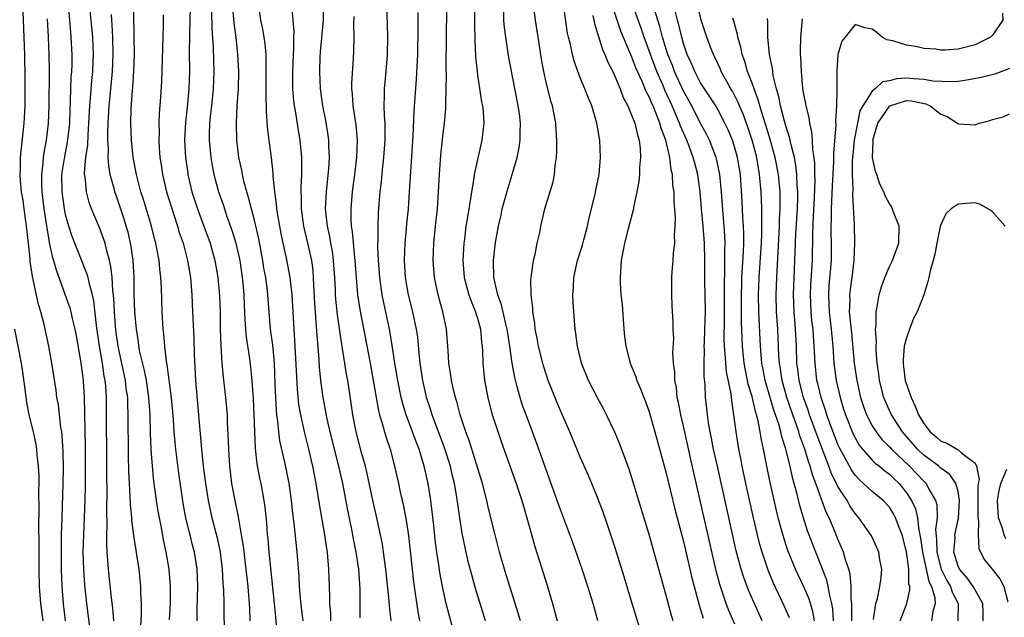
# Model space of a CAD drawing. Units: inches. Extents: x 2505000 to 2508000, y 1503000 to 1506000.
# Drawn here: x 2505298 to 2505412, y 1503443 to 1503513 of the extents above; entities that cross this region are included whole.
import ezdxf

# ---------------------------------------------------------------- set-up
doc = ezdxf.new("R2010")
doc.units = ezdxf.units.IN
doc.header["$MEASUREMENT"] = 0
doc.layers.add('LD25051503_2ft', color=63, linetype='Continuous')

msp = doc.modelspace()

# ---------------------------------------------------------------- linework, layer by layer
at = {"layer": 'LD25051503_2ft'}
for points, elevation in [([(2505356, 1503443), (2505355.78, 1503443.78), (2505354.34, 1503448.34), (2505354.15, 1503449), (2505353.58, 1503451), (2505353, 1503453.18), (2505352.25, 1503456.25), (2505352.09, 1503457), (2505351.57, 1503459), (2505350.02, 1503464.02), (2505349.64, 1503465), (2505348.97, 1503467), (2505348.57, 1503468.57), (2505348.43, 1503469), (2505348.24, 1503469.76), (2505347.98, 1503471), (2505347.86, 1503471.86), (2505347.67, 1503473), (2505347.56, 1503474.44), (2505347.5, 1503475.5), (2505347.38, 1503477), (2505346.96, 1503479), (2505346.4, 1503481), (2505345.98, 1503483), (2505345.83, 1503485), (2505345.89, 1503487), (2505346.09, 1503489), (2505346.32, 1503491), (2505346.47, 1503493), (2505346.58, 1503495), (2505346.73, 1503497.27), (2505347, 1503499.8), (2505347.16, 1503501), (2505347.31, 1503502.69), (2505347.32, 1503503), (2505347.3, 1503503.3), (2505347.36, 1503505), (2505347.38, 1503506.62), (2505347.34, 1503507.34), (2505347.37, 1503511.37), (2505347.5, 1503519)], 7746), ([(2505348.45, 1503441), (2505347.69, 1503443.69), (2505347.36, 1503445), (2505346.91, 1503447), (2505346.61, 1503448.61), (2505346.5, 1503449.5), (2505346.27, 1503451), (2505346.12, 1503452.12), (2505345.89, 1503454.11), (2505345.55, 1503457), (2505345.24, 1503459), (2505344.8, 1503461), (2505344.18, 1503463), (2505343.84, 1503463.84), (2505343.44, 1503465), (2505342.69, 1503467), (2505342.28, 1503468.28), (2505342.11, 1503469), (2505341.7, 1503471), (2505341.37, 1503473), (2505341.06, 1503475.06), (2505340.77, 1503476.77), (2505340.07, 1503480.07), (2505339.89, 1503481), (2505339.6, 1503483), (2505339.44, 1503485), (2505339.39, 1503486.61), (2505339.42, 1503487.42), (2505339.42, 1503489), (2505339.47, 1503490.53), (2505339.55, 1503491.55), (2505339.67, 1503493), (2505339.81, 1503494.19), (2505339.96, 1503495.96), (2505340.08, 1503497), (2505340.23, 1503499), (2505340.25, 1503500.25), (2505340.23, 1503501), (2505340.16, 1503501.84), (2505340.13, 1503503), (2505340.17, 1503504.17), (2505340.16, 1503505), (2505340.35, 1503507), (2505340.51, 1503509), (2505340.54, 1503511), (2505340.51, 1503512.51), (2505340.32, 1503517.68)], 7750), ([(2505308.61, 1503443), (2505308.48, 1503444.48), (2505308.33, 1503445.67), (2505307.99, 1503449), (2505307.93, 1503450.07), (2505307.85, 1503451), (2505307.8, 1503451.8), (2505307.81, 1503453), (2505307.85, 1503454.15), (2505307.79, 1503455.79), (2505307.82, 1503458.17), (2505307.8, 1503459.8), (2505307.76, 1503469), (2505307.68, 1503470.32), (2505307.61, 1503471), (2505307.5, 1503471.5), (2505307.28, 1503473), (2505306.93, 1503475), (2505306.61, 1503477.39), (2505306.28, 1503480.28), (2505306.12, 1503481), (2505305.76, 1503482.24), (2505305.61, 1503483), (2505305.48, 1503483.48), (2505303.77, 1503487.77), (2505303.37, 1503489), (2505303, 1503490.3), (2505302.85, 1503491), (2505302.58, 1503493), (2505302.57, 1503495), (2505302.89, 1503497.11), (2505303.23, 1503498.77), (2505303.47, 1503501), (2505303.52, 1503502.48), (2505303.58, 1503503.58), (2505303.66, 1503506.34), (2505303.72, 1503507), (2505303.74, 1503507.74), (2505303.74, 1503509), (2505303.65, 1503511), (2505303.59, 1503511.59), (2505303.48, 1503513), (2505303.12, 1503517)], 7774), ([(2505318.33, 1503443), (2505318.33, 1503444.33), (2505318.39, 1503447), (2505318.33, 1503449), (2505318.02, 1503451), (2505317.8, 1503451.8), (2505317.5, 1503453), (2505317.39, 1503453.39), (2505317.02, 1503455), (2505316.71, 1503456.71), (2505316.2, 1503460.2), (2505315.85, 1503463), (2505315.77, 1503463.77), (2505315.66, 1503465), (2505315.56, 1503466.44), (2505315.33, 1503469), (2505314.83, 1503472.83), (2505314.74, 1503473.26), (2505314.54, 1503475), (2505314.43, 1503476.43), (2505314.36, 1503477), (2505314.24, 1503479), (2505314.17, 1503481.83), (2505314.11, 1503483), (2505313.98, 1503483.98), (2505313.89, 1503485), (2505313.63, 1503486.37), (2505313.49, 1503487), (2505313.38, 1503487.38), (2505312.99, 1503489), (2505312.08, 1503492.08), (2505311.78, 1503493), (2505311.24, 1503495), (2505310.86, 1503497), (2505310.66, 1503499), (2505310.61, 1503501), (2505310.65, 1503502.65), (2505310.78, 1503504.78), (2505310.82, 1503505.18), (2505310.94, 1503507), (2505311.01, 1503509), (2505311, 1503511), (2505310.9, 1503516.9)], 7768), ([(2505373.79, 1503443), (2505373.61, 1503443.61), (2505373, 1503445.93), (2505371, 1503453.05), (2505370.09, 1503456.09), (2505369, 1503459.64), (2505368.66, 1503460.66), (2505367.58, 1503463.58), (2505366.99, 1503464.99), (2505366.03, 1503467), (2505365.69, 1503467.69), (2505365, 1503468.97), (2505363.95, 1503471), (2505363.11, 1503473), (2505362.64, 1503475), (2505362.47, 1503476.47), (2505362.37, 1503477), (2505362.21, 1503479), (2505362.14, 1503480.14), (2505362.12, 1503481), (2505362.18, 1503481.82), (2505362.22, 1503483), (2505362.66, 1503485), (2505363.24, 1503486.76), (2505363.38, 1503487.38), (2505363.82, 1503489), (2505364.03, 1503489.97), (2505364.72, 1503492.72), (2505364.8, 1503493.2), (2505365.16, 1503495), (2505365.34, 1503497), (2505365.25, 1503499), (2505365.2, 1503499.21), (2505364.92, 1503501), (2505364.32, 1503503), (2505363.92, 1503503.92), (2505363.5, 1503505), (2505363, 1503506.19), (2505362.69, 1503507), (2505362.25, 1503508.25), (2505362.06, 1503509), (2505361.83, 1503510.17), (2505361.61, 1503511), (2505361.5, 1503511.5), (2505360.76, 1503516.76)], 7738), ([(2505381, 1503442.61), (2505380.25, 1503444.25), (2505379.96, 1503445), (2505379.23, 1503447.23), (2505378.83, 1503448.83), (2505377, 1503456.87), (2505376.22, 1503460.22), (2505375, 1503465.67), (2505374.69, 1503467), (2505374.42, 1503468.42), (2505374.28, 1503469), (2505374.17, 1503470.17), (2505373.98, 1503471), (2505373.99, 1503471.99), (2505373.84, 1503473), (2505373.77, 1503474.23), (2505373.86, 1503475.86), (2505373.81, 1503477), (2505373.8, 1503477.8), (2505373.69, 1503479.69), (2505373.63, 1503481), (2505373.65, 1503482.35), (2505373.64, 1503483), (2505373.67, 1503483.67), (2505373.8, 1503485), (2505373.83, 1503485.83), (2505373.98, 1503487), (2505373.94, 1503487.94), (2505374.02, 1503489), (2505374.06, 1503489.94), (2505373.91, 1503491.91), (2505373.9, 1503493), (2505373.78, 1503493.78), (2505373.72, 1503495), (2505373.56, 1503495.56), (2505373.4, 1503497), (2505372.94, 1503499), (2505372.39, 1503500.39), (2505372.24, 1503501), (2505371.79, 1503502.21), (2505371.45, 1503503), (2505371.3, 1503503.3), (2505371, 1503504.06), (2505370.67, 1503504.67), (2505370.23, 1503505.77), (2505369.46, 1503507.46), (2505369, 1503508.68), (2505368.89, 1503508.89), (2505368.76, 1503509.24), (2505367.72, 1503511.72), (2505366.23, 1503516.23)], 7734), ([(2505384.18, 1503443), (2505382.57, 1503446.57), (2505382.02, 1503448.02), (2505381.73, 1503449), (2505381.16, 1503451.16), (2505378.96, 1503461), (2505378.52, 1503463), (2505378.28, 1503464.28), (2505378.12, 1503465), (2505377.92, 1503466.08), (2505377.79, 1503467), (2505377.73, 1503467.73), (2505377.58, 1503469), (2505377.52, 1503470.48), (2505377.42, 1503471.42), (2505377.42, 1503473), (2505377.46, 1503474.54), (2505377.43, 1503475), (2505377.44, 1503475.44), (2505377.5, 1503477), (2505377.55, 1503479), (2505377.52, 1503481), (2505377.48, 1503482.52), (2505377.49, 1503485), (2505377.45, 1503487), (2505377.29, 1503489), (2505377.09, 1503491), (2505376.93, 1503493), (2505376.67, 1503495), (2505376.31, 1503496.31), (2505376.15, 1503497), (2505375.67, 1503498.33), (2505375.41, 1503499), (2505374.66, 1503500.66), (2505374.55, 1503501), (2505374.06, 1503502.06), (2505373.7, 1503503), (2505372.84, 1503504.84), (2505372.63, 1503505.37), (2505371.9, 1503507), (2505371.15, 1503509), (2505371, 1503509.44), (2505370.41, 1503511), (2505370.06, 1503512.06), (2505368.49, 1503516.49)], 7732), ([(2505302.98, 1503443), (2505302.73, 1503445), (2505302.58, 1503447), (2505302.52, 1503449), (2505302.51, 1503451), (2505302.53, 1503453), (2505302.58, 1503455), (2505302.71, 1503459), (2505302.74, 1503460.74), (2505302.71, 1503462.71), (2505302.6, 1503464.6), (2505302.55, 1503465), (2505302.45, 1503465.55), (2505302.15, 1503468.15), (2505301.99, 1503469), (2505301.88, 1503469.88), (2505301.4, 1503473), (2505301.04, 1503475), (2505300.49, 1503477.51), (2505300.1, 1503479), (2505299.84, 1503479.84), (2505299.22, 1503482.78), (2505299.12, 1503483.12), (2505298.87, 1503484.87), (2505298.86, 1503485.14), (2505298.67, 1503487), (2505298.45, 1503489), (2505298.16, 1503491), (2505298.03, 1503492.03), (2505297.86, 1503493), (2505297.72, 1503494.28), (2505297.68, 1503495), (2505297.72, 1503495.72), (2505297.72, 1503497), (2505298.17, 1503501), (2505298.27, 1503503), (2505298.28, 1503505), (2505298.28, 1503507), (2505298.25, 1503508.25), (2505298.23, 1503509), (2505298.07, 1503513), (2505297.98, 1503515.98)], 7778), ([(2505330.69, 1503443), (2505330.5, 1503444.5), (2505330.38, 1503445.62), (2505330.26, 1503447), (2505330.2, 1503448.2), (2505329.99, 1503451), (2505329.64, 1503454.36), (2505329.48, 1503455.48), (2505329.33, 1503457), (2505329.04, 1503459.04), (2505328.53, 1503461.47), (2505327.97, 1503463.97), (2505327.85, 1503465), (2505327.73, 1503466.27), (2505327.62, 1503467), (2505327.56, 1503467.56), (2505327.48, 1503469), (2505327.43, 1503470.57), (2505327.33, 1503473), (2505327.13, 1503475.13), (2505326.89, 1503477), (2505326.58, 1503481), (2505326.53, 1503481.47), (2505326.31, 1503483), (2505326.11, 1503484.11), (2505325.97, 1503485), (2505325.51, 1503487.51), (2505325, 1503489.69), (2505324.64, 1503491), (2505324.32, 1503492.32), (2505324.1, 1503493), (2505323.77, 1503494.23), (2505323.61, 1503495), (2505323.52, 1503495.52), (2505323.2, 1503497), (2505322.96, 1503499), (2505322.91, 1503501), (2505323, 1503503), (2505323.13, 1503505), (2505323.17, 1503507), (2505323.08, 1503509), (2505322.86, 1503511), (2505322.64, 1503512.64), (2505322.44, 1503515)], 7760), ([(2505333.91, 1503443), (2505333.89, 1503443.89), (2505333.79, 1503445), (2505333.79, 1503445.79), (2505333.74, 1503447), (2505333.67, 1503449), (2505333.56, 1503450.44), (2505333.5, 1503451), (2505333.42, 1503451.42), (2505333.21, 1503453), (2505332.58, 1503456.58), (2505332.44, 1503457.56), (2505332.2, 1503459), (2505331.82, 1503461), (2505331.35, 1503463), (2505330.87, 1503464.87), (2505330.39, 1503467), (2505330.19, 1503468.19), (2505330, 1503470), (2505329.75, 1503475), (2505329.62, 1503477), (2505329.4, 1503481), (2505329.18, 1503483), (2505328.75, 1503485.25), (2505328.35, 1503487), (2505328.12, 1503488.12), (2505327.73, 1503490.27), (2505327.63, 1503491), (2505327.59, 1503491.59), (2505327.38, 1503493), (2505327.19, 1503494.81), (2505327.18, 1503495.18), (2505326.98, 1503496.98), (2505326.71, 1503499), (2505326.54, 1503500.54), (2505326.4, 1503502.4), (2505326.35, 1503504.35), (2505326.38, 1503507), (2505326.38, 1503508.38), (2505326.35, 1503509), (2505326.25, 1503510.25), (2505326.14, 1503511), (2505325.96, 1503511.96), (2505325.74, 1503513), (2505325.46, 1503515)], 7758), ([(2505340.95, 1503443), (2505340.73, 1503444.73), (2505340.7, 1503445.3), (2505340.33, 1503449), (2505340.05, 1503451), (2505339.91, 1503451.91), (2505339.7, 1503453), (2505339.27, 1503455), (2505338.85, 1503456.85), (2505338.15, 1503460.15), (2505337.94, 1503461), (2505337.53, 1503462.47), (2505336.85, 1503465), (2505336.47, 1503467), (2505336.03, 1503469.97), (2505335.87, 1503471), (2505335.73, 1503471.73), (2505335.26, 1503474.74), (2505335.18, 1503475.18), (2505334.67, 1503478.67), (2505334.48, 1503480.48), (2505334.44, 1503481), (2505334.43, 1503481.57), (2505334.36, 1503483), (2505334.23, 1503485), (2505334.08, 1503486.09), (2505333.91, 1503487), (2505333.78, 1503487.78), (2505333.5, 1503489), (2505333.32, 1503490.68), (2505333.3, 1503491), (2505333.39, 1503493), (2505333.66, 1503495.66), (2505333.74, 1503497), (2505333.68, 1503498.32), (2505333.67, 1503499), (2505333.59, 1503499.59), (2505333.31, 1503501.31), (2505332.97, 1503503), (2505332.7, 1503505), (2505332.62, 1503507), (2505332.67, 1503508.67), (2505332.71, 1503509.29), (2505333.06, 1503513), (2505333.09, 1503515)], 7754), ([(2505350.65, 1503515), (2505350.64, 1503512.64), (2505350.67, 1503510.67), (2505350.76, 1503508.76), (2505350.94, 1503507), (2505351, 1503506.59), (2505351.48, 1503503.48), (2505351.58, 1503503), (2505351.65, 1503502.35), (2505351.73, 1503501), (2505351.51, 1503499), (2505351, 1503496.74), (2505350.62, 1503495), (2505350.57, 1503494.57), (2505350.28, 1503493), (2505350.18, 1503492.18), (2505349.97, 1503491), (2505349.8, 1503489.8), (2505349.65, 1503489), (2505349.47, 1503487.47), (2505349.4, 1503487), (2505349.29, 1503485), (2505349.46, 1503483), (2505350, 1503481), (2505350.25, 1503480.25), (2505350.78, 1503479), (2505350.82, 1503478.82), (2505351, 1503478.26), (2505351.34, 1503477), (2505351.47, 1503475.47), (2505351.55, 1503475), (2505351.59, 1503474.41), (2505351.63, 1503473), (2505351.83, 1503471), (2505352.19, 1503469), (2505352.35, 1503468.35), (2505352.72, 1503467), (2505353, 1503466.12), (2505353.79, 1503463.79), (2505355.5, 1503459), (2505356.16, 1503457), (2505356.34, 1503456.34), (2505356.75, 1503455), (2505357.67, 1503451.67), (2505359.15, 1503447), (2505359.75, 1503445), (2505360.3, 1503443)], 7744), ([(2505369.9, 1503442.1), (2505369.48, 1503443.48), (2505369, 1503445.14), (2505368.1, 1503448.1), (2505367, 1503451.61), (2505366.16, 1503454.16), (2505365.64, 1503455.64), (2505365, 1503457.37), (2505364.33, 1503459), (2505363.94, 1503459.94), (2505363, 1503461.99), (2505361.74, 1503465), (2505361, 1503466.67), (2505360.32, 1503468.32), (2505359.25, 1503471), (2505359, 1503471.72), (2505358.69, 1503472.69), (2505358.6, 1503473), (2505358.1, 1503475), (2505357.94, 1503475.94), (2505357.73, 1503477), (2505357.67, 1503477.67), (2505357.45, 1503479), (2505357.44, 1503479.44), (2505357.25, 1503481), (2505357.23, 1503482.77), (2505357.24, 1503483), (2505357.3, 1503483.3), (2505357.52, 1503485), (2505357.71, 1503485.71), (2505357.96, 1503487), (2505358.26, 1503488.26), (2505358.39, 1503489), (2505358.85, 1503491), (2505359.83, 1503494.17), (2505359.96, 1503495), (2505360.04, 1503496.04), (2505360.19, 1503497), (2505360.25, 1503497.75), (2505360.26, 1503499), (2505360.18, 1503500.18), (2505360.14, 1503501), (2505359.74, 1503503), (2505359.56, 1503503.56), (2505359, 1503505.76), (2505358.72, 1503507), (2505358.45, 1503508.45), (2505358.05, 1503511), (2505357.76, 1503513), (2505357.45, 1503515.45)], 7740), ([(2505392.5, 1503443), (2505392.4, 1503444.4), (2505392.31, 1503445), (2505392.06, 1503445.94), (2505391.88, 1503447), (2505391.72, 1503447.72), (2505390.41, 1503451), (2505389.47, 1503453.47), (2505388.98, 1503455), (2505388.53, 1503456.53), (2505388.24, 1503457.76), (2505387.9, 1503459), (2505387.69, 1503459.69), (2505387.42, 1503461), (2505386.93, 1503463), (2505386.45, 1503464.45), (2505386.35, 1503465), (2505386.11, 1503465.89), (2505385.54, 1503467.54), (2505384.51, 1503471), (2505384.28, 1503472.28), (2505384.13, 1503473), (2505384.04, 1503473.96), (2505383.97, 1503475), (2505383.79, 1503479), (2505383.76, 1503481), (2505383.84, 1503483), (2505384.09, 1503487), (2505384.14, 1503488.14), (2505384.15, 1503489), (2505384.12, 1503489.88), (2505384.14, 1503491), (2505384.11, 1503492.11), (2505384.06, 1503493), (2505383.88, 1503495), (2505383.74, 1503495.74), (2505383.54, 1503497), (2505383.01, 1503499.01), (2505382.51, 1503500.51), (2505381.98, 1503501.98), (2505381.53, 1503503), (2505381.39, 1503503.39), (2505381, 1503504.16), (2505380.71, 1503504.71), (2505380.52, 1503505), (2505379.89, 1503506.11), (2505379.41, 1503507), (2505379.3, 1503507.3), (2505378.67, 1503508.67), (2505378.49, 1503509), (2505378.16, 1503509.84), (2505377.73, 1503511), (2505377.06, 1503513), (2505376.6, 1503515)], 7726), ([(2505311.76, 1503442.24), (2505311.83, 1503443.83), (2505311.83, 1503445), (2505311.77, 1503446.23), (2505311.76, 1503447), (2505311.56, 1503449), (2505311.31, 1503450.69), (2505311.22, 1503451.22), (2505310.95, 1503452.95), (2505310.72, 1503454.72), (2505310.71, 1503455), (2505310.55, 1503456.55), (2505310.53, 1503457.47), (2505310.43, 1503459), (2505310.37, 1503460.37), (2505310.34, 1503462.34), (2505310.3, 1503467), (2505310.24, 1503468.24), (2505310.23, 1503469), (2505310.07, 1503470.07), (2505309.98, 1503471), (2505309.12, 1503475), (2505308.86, 1503476.86), (2505308.69, 1503479), (2505308.61, 1503480.61), (2505308.5, 1503481.5), (2505308.41, 1503483), (2505308.28, 1503484.28), (2505308.1, 1503485), (2505307.75, 1503486.25), (2505307.59, 1503487), (2505307.45, 1503487.45), (2505307, 1503488.7), (2505306.03, 1503491), (2505305.75, 1503491.75), (2505305.41, 1503493), (2505305.26, 1503494.74), (2505305.21, 1503495), (2505305.19, 1503495.19), (2505305.36, 1503497), (2505305.57, 1503498.43), (2505305.61, 1503499.61), (2505305.71, 1503501), (2505305.81, 1503503), (2505305.89, 1503503.89), (2505306.04, 1503505.96), (2505306.16, 1503507), (2505306.22, 1503508.22), (2505306.25, 1503509), (2505306.15, 1503511), (2505305.87, 1503514.13)], 7772), ([(2505317.51, 1503514.49), (2505317.42, 1503511.42), (2505317.42, 1503511), (2505317.4, 1503509.4), (2505317.42, 1503507), (2505317.35, 1503505), (2505317.19, 1503503.19), (2505316.95, 1503501.05), (2505316.86, 1503499), (2505316.98, 1503497), (2505317.22, 1503495.22), (2505317.25, 1503495), (2505317.7, 1503493), (2505318.35, 1503491), (2505319.11, 1503489), (2505319.83, 1503487), (2505320.37, 1503485), (2505320.72, 1503483), (2505320.92, 1503480.92), (2505320.99, 1503479), (2505321.02, 1503477), (2505321.08, 1503475.08), (2505321.21, 1503473), (2505321.37, 1503471.37), (2505321.64, 1503469), (2505321.81, 1503467), (2505321.84, 1503466.16), (2505321.94, 1503463.94), (2505321.96, 1503463), (2505322.08, 1503461), (2505322.34, 1503459), (2505322.71, 1503457), (2505323.1, 1503455.1), (2505323.13, 1503454.87), (2505323.47, 1503453), (2505323.68, 1503451.68), (2505324.22, 1503447), (2505324.4, 1503445), (2505324.41, 1503444.41), (2505324.48, 1503443)], 7764), ([(2505320.01, 1503513.99), (2505320.03, 1503512.03), (2505320.2, 1503509.8), (2505320.28, 1503507), (2505320.2, 1503505), (2505319.98, 1503503), (2505319.89, 1503502.11), (2505319.76, 1503501), (2505319.73, 1503499.73), (2505319.72, 1503499), (2505319.91, 1503497), (2505320.07, 1503496.07), (2505320.28, 1503495), (2505320.82, 1503493), (2505321.38, 1503491.38), (2505321.76, 1503490.24), (2505322.41, 1503488.41), (2505322.84, 1503487), (2505323, 1503486.32), (2505323.29, 1503485), (2505323.58, 1503483), (2505323.65, 1503482.35), (2505323.75, 1503481), (2505323.79, 1503479.79), (2505323.9, 1503478.1), (2505323.95, 1503477), (2505324.03, 1503476.03), (2505324.42, 1503473.58), (2505324.55, 1503472.55), (2505324.69, 1503471), (2505324.84, 1503468.84), (2505324.94, 1503467), (2505325.08, 1503463.08), (2505325.27, 1503461.27), (2505325.6, 1503459.6), (2505325.74, 1503459), (2505326.11, 1503457), (2505326.22, 1503456.22), (2505326.39, 1503454.39), (2505326.5, 1503453), (2505326.55, 1503452.55), (2505326.68, 1503451), (2505327.31, 1503445), (2505327.44, 1503443.44), (2505327.54, 1503442.46)], 7762), ([(2505337.33, 1503443.33), (2505337.31, 1503446.69), (2505337.16, 1503449), (2505336.87, 1503451), (2505336.56, 1503452.56), (2505336.36, 1503453.64), (2505335.9, 1503455.9), (2505335.3, 1503459), (2505334.85, 1503461), (2505333.84, 1503465), (2505333.48, 1503466.52), (2505333, 1503469), (2505332.74, 1503471), (2505332.59, 1503472.59), (2505332.54, 1503473.46), (2505332.3, 1503476.3), (2505332.21, 1503477.79), (2505332.1, 1503479), (2505332.02, 1503480.02), (2505331.93, 1503482.07), (2505331.9, 1503483), (2505331.84, 1503483.84), (2505331.7, 1503485), (2505331.24, 1503487), (2505330.75, 1503489), (2505330.49, 1503491), (2505330.49, 1503492.49), (2505330.46, 1503493), (2505330.45, 1503493.55), (2505330.53, 1503495), (2505330.54, 1503496.54), (2505330.52, 1503497), (2505330.33, 1503499), (2505330.13, 1503500.13), (2505329.82, 1503502.18), (2505329.67, 1503503), (2505329.59, 1503503.59), (2505329.49, 1503505), (2505329.49, 1503506.51), (2505329.48, 1503507), (2505329.56, 1503509), (2505329.6, 1503509.6), (2505329.61, 1503511), (2505329.64, 1503511.64), (2505329.53, 1503513), (2505329.34, 1503514.66)], 7756), ([(2505351.92, 1503443), (2505350.76, 1503446.76), (2505350.33, 1503448.33), (2505349.92, 1503449.92), (2505349.55, 1503451.55), (2505349.22, 1503453.22), (2505348.92, 1503455), (2505348.58, 1503457.42), (2505348.31, 1503459), (2505348.05, 1503460.05), (2505347.84, 1503461), (2505347.17, 1503463.17), (2505345.71, 1503467), (2505345.55, 1503467.55), (2505345.06, 1503469), (2505345, 1503469.25), (2505344.62, 1503471), (2505344.33, 1503473), (2505344.25, 1503473.75), (2505344.04, 1503476.04), (2505343.9, 1503477), (2505343.47, 1503479), (2505342.96, 1503481), (2505342.61, 1503483), (2505342.48, 1503485), (2505342.55, 1503487), (2505342.72, 1503488.72), (2505342.76, 1503489.24), (2505342.94, 1503491), (2505343.09, 1503493), (2505343.49, 1503499.49), (2505343.61, 1503502.39), (2505343.89, 1503506.11), (2505344.03, 1503509), (2505344.1, 1503512.1), (2505344.1, 1503513.9)], 7748), ([(2505365.02, 1503443), (2505364.47, 1503445), (2505363.84, 1503447), (2505363.18, 1503449), (2505362.11, 1503452.11), (2505360.48, 1503456.48), (2505358.16, 1503463), (2505357.42, 1503465), (2505356.65, 1503467), (2505356.21, 1503468.21), (2505355.95, 1503469), (2505355.59, 1503470.41), (2505355.33, 1503471.33), (2505355.04, 1503473), (2505354.77, 1503475), (2505354.52, 1503476.52), (2505354.46, 1503477), (2505354.26, 1503477.74), (2505353.81, 1503479.81), (2505353.35, 1503481), (2505352.89, 1503483), (2505352.85, 1503485), (2505353, 1503486.42), (2505353.09, 1503487.09), (2505353.45, 1503489), (2505353.74, 1503490.26), (2505353.89, 1503491), (2505354.56, 1503493.44), (2505355.05, 1503495), (2505355.61, 1503497), (2505355.85, 1503498.15), (2505355.97, 1503499), (2505355.97, 1503499.97), (2505356.01, 1503501), (2505355.88, 1503502.12), (2505355.75, 1503503), (2505355.62, 1503503.62), (2505354.65, 1503508.65), (2505354.29, 1503511), (2505354.14, 1503512.14), (2505354.08, 1503513), (2505354.05, 1503513.95)], 7742), ([(2505387.34, 1503443.34), (2505386.74, 1503444.74), (2505385.47, 1503447.47), (2505384.88, 1503448.88), (2505384.16, 1503451), (2505383.9, 1503451.9), (2505383.63, 1503453), (2505383.16, 1503455), (2505382.27, 1503459), (2505381.84, 1503461), (2505381.71, 1503461.71), (2505381.44, 1503463), (2505381.13, 1503465), (2505380.88, 1503467), (2505380.62, 1503468.62), (2505380.55, 1503469.45), (2505380.01, 1503472.01), (2505379.92, 1503473), (2505379.86, 1503474.14), (2505379.77, 1503475), (2505379.75, 1503475.75), (2505379.78, 1503478.22), (2505379.77, 1503482.23), (2505379.83, 1503483.83), (2505379.84, 1503485), (2505379.84, 1503486.16), (2505379.86, 1503487), (2505379.84, 1503487.84), (2505379.75, 1503489), (2505379.61, 1503490.39), (2505379.42, 1503493), (2505379.24, 1503495), (2505378.85, 1503496.85), (2505378.81, 1503497), (2505378.03, 1503499), (2505377.7, 1503499.7), (2505377, 1503500.97), (2505375.96, 1503503), (2505375, 1503504.71), (2505373.96, 1503507), (2505373.71, 1503507.71), (2505373.19, 1503509), (2505372.57, 1503511), (2505372.24, 1503512.24), (2505371.54, 1503514.46)], 7730), ([(2505390.27, 1503443), (2505390.08, 1503444.08), (2505389.8, 1503445), (2505389.61, 1503445.61), (2505389, 1503447.03), (2505388.36, 1503448.36), (2505388.07, 1503449), (2505387.18, 1503451.18), (2505386.68, 1503452.67), (2505386.04, 1503455), (2505385.84, 1503455.84), (2505385.11, 1503459.11), (2505384.72, 1503461), (2505384.33, 1503463), (2505384.08, 1503464.08), (2505383.95, 1503465), (2505383.72, 1503466.28), (2505383.52, 1503467), (2505383.39, 1503467.39), (2505383, 1503469.12), (2505382.56, 1503470.56), (2505382.48, 1503471), (2505382.22, 1503472.22), (2505382.08, 1503473), (2505381.88, 1503475), (2505381.77, 1503477.77), (2505381.75, 1503479.75), (2505381.75, 1503481), (2505381.79, 1503482.21), (2505381.82, 1503483), (2505381.99, 1503485.99), (2505382.03, 1503487), (2505382.04, 1503488.04), (2505382.01, 1503489), (2505381.93, 1503490.07), (2505381.85, 1503491.85), (2505381.63, 1503495), (2505381.31, 1503497), (2505381, 1503498.11), (2505380.71, 1503499), (2505380.21, 1503500.21), (2505379.84, 1503501), (2505379, 1503502.59), (2505378.76, 1503503), (2505378.08, 1503504.08), (2505377.45, 1503505), (2505377, 1503505.71), (2505376.32, 1503507), (2505375.94, 1503507.94), (2505375.44, 1503509), (2505375, 1503510.28), (2505374.8, 1503511), (2505374.46, 1503512.46), (2505374.31, 1503513), (2505374.06, 1503513.94)], 7728), ([(2505412.18, 1503513.82), (2505412.23, 1503513), (2505411, 1503511.23), (2505410.8, 1503511), (2505409, 1503510.12), (2505407, 1503509.63), (2505405.51, 1503509.51), (2505405, 1503509.51), (2505404.4, 1503509.6), (2505403, 1503509.71), (2505402.09, 1503509.91), (2505401, 1503510.08), (2505399.42, 1503510.58), (2505398.72, 1503510.72), (2505398.17, 1503511), (2505397.54, 1503511.54), (2505397, 1503511.93), (2505396.12, 1503512.12), (2505395, 1503512.51), (2505393.83, 1503511), (2505393.44, 1503510.56), (2505393.01, 1503509), (2505392.89, 1503507), (2505392.86, 1503505.14), (2505392.88, 1503504.88), (2505392.84, 1503503), (2505392.72, 1503501.28), (2505392.77, 1503500.77), (2505392.48, 1503497.52), (2505392.49, 1503496.49), (2505392.33, 1503493.67), (2505392.22, 1503491), (2505392.22, 1503489.78), (2505392.18, 1503489), (2505392.18, 1503488.18), (2505392.21, 1503487), (2505392.21, 1503485), (2505391.96, 1503482.04), (2505391.9, 1503481), (2505391.95, 1503479.95), (2505391.97, 1503479), (2505392.21, 1503477), (2505392.41, 1503475), (2505392.54, 1503473), (2505392.79, 1503471), (2505393.25, 1503469), (2505393.67, 1503467.67), (2505393.87, 1503467), (2505394.76, 1503464.76), (2505395, 1503464.3), (2505395.48, 1503463.48), (2505395.87, 1503463), (2505397, 1503461.73), (2505397.36, 1503461.36), (2505397.85, 1503461), (2505398.47, 1503460.47), (2505399, 1503460.09), (2505399.54, 1503459.55), (2505400.12, 1503459), (2505401, 1503457.91), (2505401.58, 1503457), (2505402.03, 1503456.03), (2505402.26, 1503455), (2505402.43, 1503453.57), (2505402.56, 1503453), (2505402.63, 1503452.63), (2505402.84, 1503451), (2505403.29, 1503449), (2505403.59, 1503447.59), (2505403.89, 1503447), (2505404.28, 1503445.72), (2505404.32, 1503445), (2505404.08, 1503444.08), (2505403.9, 1503443)], 7718), ([(2505300.85, 1503513.15), (2505300.95, 1503511), (2505301.03, 1503509), (2505301.06, 1503507.06), (2505301.03, 1503503.03), (2505300.95, 1503500.95), (2505300.71, 1503499), (2505300.44, 1503497.56), (2505300.38, 1503497), (2505300.34, 1503496.34), (2505300.18, 1503495), (2505300.19, 1503493.81), (2505300.23, 1503493), (2505300.46, 1503491), (2505300.73, 1503489.27), (2505300.79, 1503488.79), (2505301, 1503487.6), (2505301.09, 1503487.09), (2505301.44, 1503485.44), (2505301.58, 1503485), (2505301.88, 1503483.88), (2505302.92, 1503481.07), (2505303.48, 1503479.48), (2505303.61, 1503479), (2505303.77, 1503478.23), (2505304.07, 1503477), (2505304.22, 1503476.22), (2505304.72, 1503473.28), (2505305, 1503471.33), (2505305.04, 1503470.96), (2505305.15, 1503469), (2505305.27, 1503463.27), (2505305.28, 1503461), (2505305.27, 1503458.73), (2505305.23, 1503457), (2505305.06, 1503453), (2505305.02, 1503451), (2505305.08, 1503449), (2505305.2, 1503447.2), (2505305.42, 1503445), (2505305.77, 1503442.23)], 7776), ([(2505315.11, 1503443.11), (2505315.21, 1503445), (2505315.23, 1503447), (2505315.06, 1503449), (2505314.73, 1503451), (2505314.42, 1503452.42), (2505314.15, 1503453.85), (2505313.92, 1503455), (2505313.78, 1503455.78), (2505313.59, 1503457), (2505313.28, 1503459.28), (2505313.12, 1503461), (2505312.98, 1503463), (2505312.9, 1503464.9), (2505312.84, 1503467), (2505312.71, 1503469), (2505312.41, 1503471), (2505312.18, 1503472.18), (2505311.66, 1503474.34), (2505311.54, 1503475), (2505311.49, 1503475.49), (2505311.24, 1503477), (2505311.06, 1503479), (2505310.99, 1503481.01), (2505310.97, 1503483), (2505310.86, 1503485), (2505310.63, 1503486.63), (2505310.56, 1503487), (2505310.27, 1503488.27), (2505310.07, 1503489), (2505309.82, 1503489.82), (2505309, 1503492.24), (2505308.72, 1503493), (2505308.64, 1503493.36), (2505308.2, 1503495), (2505308.02, 1503496.02), (2505307.96, 1503497), (2505307.99, 1503498.01), (2505307.93, 1503499), (2505307.92, 1503499.92), (2505307.97, 1503501), (2505308.07, 1503503), (2505308.17, 1503504.17), (2505308.46, 1503507), (2505308.55, 1503509), (2505308.49, 1503511), (2505308.43, 1503512.43), (2505308.38, 1503513), (2505308.35, 1503513.65)], 7770), ([(2505314.37, 1503513.63), (2505314.38, 1503512.38), (2505314.27, 1503509.73), (2505314.16, 1503505.84), (2505314.07, 1503504.07), (2505313.91, 1503502.09), (2505313.87, 1503501), (2505313.88, 1503499.88), (2505313.84, 1503499), (2505313.89, 1503498.11), (2505313.98, 1503497), (2505314.13, 1503496.13), (2505314.29, 1503495), (2505314.77, 1503493), (2505315.28, 1503491.28), (2505316.02, 1503489), (2505316.24, 1503488.24), (2505316.68, 1503487), (2505317.21, 1503485), (2505317.53, 1503483), (2505317.7, 1503481), (2505317.8, 1503479), (2505317.93, 1503475.93), (2505317.97, 1503474.03), (2505318.12, 1503471), (2505318.82, 1503463), (2505319.04, 1503461), (2505319.29, 1503459), (2505319.6, 1503457), (2505320.02, 1503455), (2505320.65, 1503452.65), (2505321, 1503451), (2505321.24, 1503449), (2505321.33, 1503447.33), (2505321.39, 1503446.61), (2505321.44, 1503445), (2505321.48, 1503441)], 7766), ([(2505336.57, 1503513.43), (2505336.54, 1503512.54), (2505336.57, 1503511), (2505336.56, 1503509.44), (2505336.52, 1503508.52), (2505336.33, 1503505.67), (2505336.33, 1503505), (2505336.4, 1503504.4), (2505336.47, 1503503), (2505336.8, 1503500.8), (2505336.96, 1503499), (2505336.88, 1503497), (2505336.65, 1503495), (2505336.39, 1503493), (2505336.23, 1503491), (2505336.23, 1503489.77), (2505336.27, 1503489), (2505336.38, 1503488.38), (2505336.65, 1503485.35), (2505336.7, 1503485), (2505336.84, 1503483), (2505337.02, 1503481), (2505337.29, 1503479.29), (2505338.47, 1503473), (2505339.46, 1503467.46), (2505339.59, 1503467), (2505339.86, 1503466.14), (2505340.16, 1503465), (2505340.35, 1503464.35), (2505340.81, 1503463), (2505341.34, 1503461), (2505341.79, 1503459), (2505342, 1503458), (2505342.37, 1503456.37), (2505342.68, 1503454.68), (2505342.94, 1503452.94), (2505343.55, 1503447.55), (2505344.04, 1503444.04), (2505344.23, 1503443)], 7752), ([(2505364.45, 1503513.55), (2505364.62, 1503512.62), (2505365, 1503511.45), (2505365.09, 1503511.09), (2505365.58, 1503509.58), (2505365.85, 1503509), (2505366.16, 1503508.16), (2505366.76, 1503507), (2505367, 1503506.48), (2505367.61, 1503505), (2505367.98, 1503503.98), (2505368.5, 1503503), (2505369, 1503501.83), (2505369.32, 1503501), (2505369.63, 1503499.63), (2505369.85, 1503499), (2505369.97, 1503498.03), (2505370.01, 1503497), (2505369.88, 1503495.88), (2505369.86, 1503495), (2505369.81, 1503494.19), (2505369.57, 1503493), (2505369.18, 1503491.18), (2505369.16, 1503491), (2505368.73, 1503489.27), (2505368.51, 1503488.51), (2505368.13, 1503487), (2505367.74, 1503485), (2505367.67, 1503483.67), (2505367.61, 1503483), (2505367.63, 1503482.37), (2505367.72, 1503481), (2505367.84, 1503479.84), (2505368.06, 1503477), (2505368.14, 1503476.14), (2505368.28, 1503475), (2505368.79, 1503473), (2505369.43, 1503471.43), (2505369.57, 1503471), (2505370.01, 1503470.01), (2505370.38, 1503469), (2505370.56, 1503468.56), (2505371, 1503467.34), (2505371.08, 1503467.08), (2505371.67, 1503465), (2505373, 1503460.18), (2505374.01, 1503456.01), (2505375, 1503452.24), (2505375.99, 1503447.99), (2505376.82, 1503444.82), (2505377, 1503444.29), (2505377.3, 1503443.3)], 7736), ([(2505394.64, 1503443), (2505394.64, 1503444.64), (2505394.62, 1503445), (2505394.55, 1503445.45), (2505394.55, 1503447), (2505394.44, 1503448.44), (2505394.28, 1503449), (2505393.9, 1503450.1), (2505393.66, 1503451), (2505393, 1503452.5), (2505392.68, 1503453.32), (2505391.97, 1503455), (2505391.64, 1503455.64), (2505390.43, 1503459), (2505390.02, 1503460.02), (2505389.78, 1503461), (2505389.56, 1503461.56), (2505389.14, 1503463), (2505388.56, 1503464.56), (2505388.45, 1503465), (2505388.17, 1503465.83), (2505387.74, 1503467), (2505387.05, 1503469), (2505386.49, 1503471), (2505386.31, 1503472.31), (2505386.18, 1503473), (2505386.12, 1503473.88), (2505385.98, 1503477), (2505385.86, 1503479), (2505385.82, 1503481), (2505385.88, 1503483), (2505386.05, 1503485.95), (2505386.19, 1503489), (2505386.2, 1503489.8), (2505386.27, 1503491), (2505386.28, 1503492.28), (2505386.26, 1503493), (2505386.07, 1503495), (2505385.69, 1503497), (2505385.1, 1503499.1), (2505384.64, 1503500.64), (2505384.28, 1503501.72), (2505383.91, 1503503), (2505383.72, 1503503.72), (2505383.23, 1503505), (2505383, 1503505.67), (2505382.48, 1503507), (2505382.16, 1503508.16), (2505381.84, 1503509), (2505381.71, 1503509.71), (2505381.34, 1503511), (2505381.31, 1503511.31), (2505380.88, 1503512.88), (2505380.77, 1503513.23)], 7724), ([(2505397.16, 1503443.16), (2505397.43, 1503445), (2505397.6, 1503445.6), (2505397.89, 1503447), (2505398.04, 1503448.04), (2505398.12, 1503449), (2505397.9, 1503450.1), (2505397.77, 1503451), (2505397.55, 1503451.55), (2505396.9, 1503452.9), (2505396.84, 1503453), (2505395.44, 1503455), (2505395, 1503455.49), (2505394.39, 1503456.39), (2505394.06, 1503457), (2505393, 1503458.65), (2505392.22, 1503460.22), (2505391.95, 1503461), (2505390.57, 1503464.57), (2505389.7, 1503467), (2505389.53, 1503467.53), (2505389, 1503469), (2505388.48, 1503471), (2505388.33, 1503472.33), (2505388.23, 1503473), (2505388.16, 1503475), (2505388.05, 1503477), (2505387.98, 1503478.02), (2505387.89, 1503479), (2505387.82, 1503481), (2505387.89, 1503483), (2505388.03, 1503485.97), (2505388.11, 1503488.11), (2505388.28, 1503491), (2505388.32, 1503492.32), (2505388.32, 1503493), (2505388.26, 1503493.74), (2505388.22, 1503495), (2505388.11, 1503496.11), (2505387.93, 1503497), (2505387.54, 1503498.46), (2505387.36, 1503499.36), (2505387, 1503500.41), (2505386.76, 1503501.24), (2505386.31, 1503503), (2505386.1, 1503504.1), (2505385.84, 1503505), (2505385.47, 1503506.53), (2505385.4, 1503507), (2505385.37, 1503507.37), (2505385.01, 1503509), (2505384.82, 1503511), (2505384.85, 1503512.85), (2505384.81, 1503513.19)], 7722), ([(2505400.27, 1503443), (2505401.02, 1503445), (2505401.39, 1503446.61), (2505401.37, 1503447), (2505401.28, 1503447.28), (2505401.27, 1503449), (2505401, 1503451.04), (2505400.49, 1503453), (2505400.15, 1503453.85), (2505399.72, 1503455), (2505399.47, 1503455.47), (2505399, 1503456.22), (2505398.26, 1503457), (2505397, 1503458.06), (2505396, 1503459), (2505395.46, 1503459.46), (2505395, 1503459.96), (2505394.57, 1503460.57), (2505393.17, 1503463.17), (2505393, 1503463.54), (2505392.59, 1503464.59), (2505392.1, 1503465.9), (2505391.71, 1503467), (2505391.55, 1503467.55), (2505391.04, 1503469), (2505390.66, 1503470.65), (2505390.56, 1503471), (2505390.34, 1503473), (2505390.25, 1503475), (2505390.15, 1503476.15), (2505390.1, 1503477), (2505389.98, 1503477.98), (2505389.89, 1503479), (2505389.8, 1503481), (2505389.85, 1503482.15), (2505390.02, 1503485), (2505390.06, 1503488.06), (2505390.15, 1503490.15), (2505390.27, 1503492.27), (2505390.33, 1503494.33), (2505390.31, 1503495), (2505390.32, 1503496.32), (2505390.24, 1503497), (2505390.08, 1503497.92), (2505390.05, 1503499), (2505389.98, 1503499.98), (2505389.72, 1503501), (2505389.65, 1503501.65), (2505389.29, 1503503), (2505389.26, 1503503.26), (2505389, 1503504.57), (2505388.91, 1503505.09), (2505388.74, 1503507), (2505388.68, 1503508.68), (2505388.65, 1503509), (2505388.64, 1503509.36), (2505388.68, 1503511), (2505388.86, 1503513.14)], 7720), ([(2505413, 1503507.35), (2505411.28, 1503506.72), (2505409.68, 1503506.32), (2505408.01, 1503505.99), (2505407, 1503505.85), (2505406.2, 1503505.8), (2505404.1, 1503505.9), (2505403, 1503506.1), (2505401.84, 1503506.16), (2505401, 1503506.23), (2505399.84, 1503506.16), (2505399, 1503505.94), (2505398.2, 1503505.8), (2505397.35, 1503505), (2505397, 1503504.71), (2505395.89, 1503503), (2505395.57, 1503502.43), (2505395.27, 1503501), (2505394.9, 1503499), (2505394.73, 1503497.27), (2505394.68, 1503496.68), (2505394.67, 1503495), (2505394.72, 1503493.28), (2505394.69, 1503492.69), (2505394.89, 1503489.11), (2505394.95, 1503487), (2505394.86, 1503485), (2505394.61, 1503483), (2505394.41, 1503481.59), (2505394.35, 1503481), (2505394.37, 1503480.37), (2505394.33, 1503479), (2505394.45, 1503477.55), (2505394.57, 1503476.57), (2505394.9, 1503473), (2505395.19, 1503471), (2505395.64, 1503469), (2505395.98, 1503467.98), (2505396.33, 1503467), (2505397, 1503465.71), (2505397.44, 1503465), (2505398.13, 1503464.13), (2505399, 1503463.27), (2505399.23, 1503463), (2505401.35, 1503461), (2505403, 1503459.26), (2505403.29, 1503459), (2505403.57, 1503458.43), (2505404.39, 1503457), (2505404.53, 1503456.53), (2505404.55, 1503455), (2505404.37, 1503453.63), (2505404.5, 1503452.5), (2505404.51, 1503451), (2505405.04, 1503449), (2505405.69, 1503447.69), (2505406.11, 1503447), (2505406.31, 1503446.31), (2505407.02, 1503445), (2505406.96, 1503443)], 7716), ([(2505409.91, 1503443), (2505409.91, 1503443.91), (2505409.89, 1503445), (2505408.75, 1503447), (2505408.03, 1503448.03), (2505407.16, 1503449), (2505407, 1503449.37), (2505406.52, 1503451), (2505406.65, 1503452.65), (2505406.64, 1503453), (2505407.06, 1503454.94), (2505407.18, 1503457), (2505407, 1503458.07), (2505406.75, 1503459), (2505406.03, 1503460.03), (2505405, 1503460.79), (2505404.77, 1503461), (2505403, 1503462.3), (2505402.26, 1503463), (2505400.52, 1503465), (2505399.24, 1503467), (2505399, 1503467.52), (2505398.55, 1503468.55), (2505398.36, 1503469), (2505397.85, 1503471), (2505397.76, 1503471.76), (2505397.59, 1503473), (2505397.47, 1503474.53), (2505397.46, 1503475), (2505397.5, 1503475.5), (2505397.4, 1503477), (2505397.46, 1503477.46), (2505397.45, 1503479), (2505397.57, 1503479.57), (2505397.8, 1503481), (2505398.08, 1503481.92), (2505398.46, 1503483), (2505399, 1503484.28), (2505399.35, 1503485), (2505400.1, 1503487), (2505400.13, 1503489), (2505399.56, 1503490.44), (2505399.26, 1503491.26), (2505399, 1503491.6), (2505398.51, 1503492.51), (2505398.34, 1503493), (2505397.89, 1503493.89), (2505397.54, 1503495), (2505397.37, 1503495.37), (2505397.04, 1503497), (2505397.09, 1503498.91), (2505397.08, 1503499), (2505397.65, 1503501), (2505399, 1503502.97), (2505399.06, 1503503), (2505401, 1503503.63), (2505401.58, 1503503.58), (2505403.23, 1503503.23), (2505403.74, 1503503), (2505405, 1503502.03), (2505405.75, 1503501.75), (2505406.94, 1503501), (2505407, 1503500.92), (2505409, 1503500.79), (2505409.46, 1503501), (2505410.71, 1503501.29), (2505411, 1503501.4), (2505412.27, 1503501.73), (2505413, 1503502.06)], 7714), ([(2505412.48, 1503489), (2505411, 1503490.67), (2505410.81, 1503490.81), (2505409.54, 1503491.54), (2505409, 1503491.7), (2505407, 1503491.57), (2505406.19, 1503491), (2505405.56, 1503490.44), (2505404.94, 1503489.06), (2505404.93, 1503488.93), (2505404.52, 1503487), (2505404.29, 1503485.71), (2505404.11, 1503485), (2505403.77, 1503483.77), (2505403.61, 1503483), (2505403.48, 1503482.52), (2505403.03, 1503481), (2505402.24, 1503479), (2505401.79, 1503478.21), (2505401.34, 1503477), (2505401, 1503475.96), (2505400.74, 1503475), (2505400.59, 1503473.41), (2505400.59, 1503473), (2505400.64, 1503472.64), (2505400.85, 1503471), (2505401.52, 1503469), (2505401.99, 1503467.99), (2505402.4, 1503467), (2505403, 1503465.97), (2505403.76, 1503465), (2505404.44, 1503464.44), (2505405, 1503463.92), (2505405.71, 1503463.71), (2505406.9, 1503463), (2505406.97, 1503462.97), (2505407.46, 1503462.54), (2505409, 1503461.38), (2505409.16, 1503461), (2505409.45, 1503459.45), (2505409.36, 1503459), (2505409.31, 1503458.69), (2505409.32, 1503457), (2505409.3, 1503455.3), (2505409.32, 1503455), (2505409.39, 1503454.61), (2505409.34, 1503453), (2505409.43, 1503451.43), (2505409.63, 1503451), (2505410.1, 1503450.1), (2505410.96, 1503449), (2505411.88, 1503447.88), (2505412.33, 1503447), (2505412.79, 1503445.21)], 7712), ([(2505297.05, 1503477), (2505297.8, 1503473), (2505297.98, 1503471.98), (2505298.29, 1503469.71), (2505298.44, 1503468.44), (2505298.72, 1503467), (2505299.2, 1503465), (2505299.52, 1503463.52), (2505299.61, 1503463), (2505299.65, 1503462.35), (2505299.81, 1503461), (2505299.87, 1503459.87), (2505299.87, 1503459), (2505299.85, 1503458.15), (2505299.88, 1503455.88), (2505299.85, 1503454.15), (2505299.88, 1503451.88), (2505299.87, 1503450.13), (2505299.88, 1503449), (2505299.93, 1503447), (2505300.06, 1503445), (2505300.34, 1503443)], 7780), ([(2505412.56, 1503452.56), (2505412.38, 1503453), (2505412.13, 1503453.87), (2505411.73, 1503455), (2505411.59, 1503457), (2505411.81, 1503458.19), (2505412, 1503459), (2505412.67, 1503460.67)], 7710)]:
    msp.add_lwpolyline(points, dxfattribs=dict(at, elevation=elevation))

doc.saveas('drawing.dxf')
